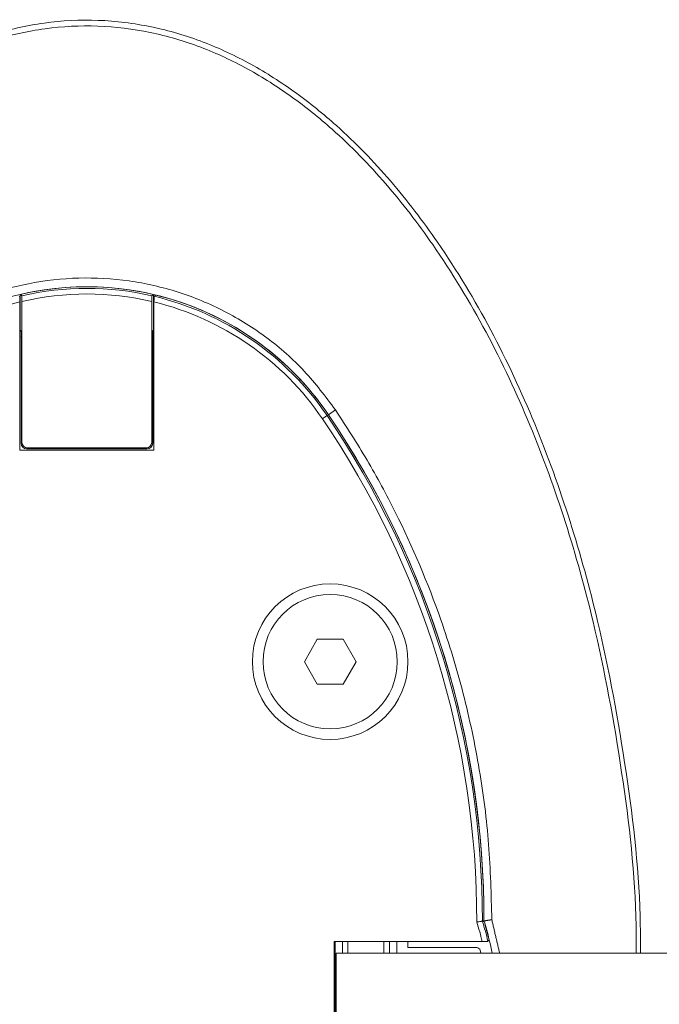
# Model space of a CAD drawing. Units: millimetres. Extents: x -45896 to -40646, y -1091 to 6334.
# Drawn here: x -43710 to -43653, y 2647 to 2735 of the extents above; entities that cross this region are included whole.
import ezdxf

# ---------------------------------------------------------------- set-up
doc = ezdxf.new("R2010")
doc.units = ezdxf.units.MM
doc.header["$LTSCALE"] = 3
doc.layers.get('0').update_dxf_attribs({"lineweight": 15})

msp = doc.modelspace()

# ---------------------------------------------------------------- linework, layer by layer
at = {"color": 7, "linetype": 'Continuous', "lineweight": 15}
for p, q in [((-43710.058, 2710.288), (-43710.058, 2707.097)), ((-43698.144, 2707.097), (-43698.144, 2710.288)), ((-43710.101, 2709.615), (-43710.101, 2696.377)), ((-43709.901, 2709.663), (-43709.901, 2697.073)), ((-43698.301, 2697.073), (-43698.301, 2709.663)), ((-43698.101, 2696.377), (-43698.101, 2709.615)), ((-43710.101, 2707.078), (-43710.058, 2707.097)), ((-43710.101, 2707.011), (-43709.997, 2707.058)), ((-43709.984, 2706.515), (-43710.101, 2706.462)), ((-43709.997, 2707.058), (-43710.058, 2707.097)), ((-43709.984, 2706.515), (-43709.984, 2696.989)), ((-43698.217, 2696.989), (-43698.217, 2706.515)), ((-43698.101, 2706.462), (-43698.217, 2706.515)), ((-43698.204, 2707.058), (-43698.144, 2707.097)), ((-43698.204, 2707.058), (-43698.101, 2707.011)), ((-43698.144, 2707.097), (-43698.101, 2707.078)), ((-43682.63, 2699.461), (-43682.511, 2699.542)), ((-43681.878, 2699.972), (-43682.511, 2699.542)), ((-43709.984, 2696.989), (-43709.901, 2697.073)), ((-43698.301, 2697.073), (-43698.217, 2696.989)), ((-43710.101, 2696.377), (-43698.101, 2696.377)), ((-43709.401, 2696.573), (-43709.485, 2696.489)), ((-43709.485, 2696.489), (-43698.717, 2696.489)), ((-43709.401, 2696.573), (-43698.8, 2696.573)), ((-43698.717, 2696.489), (-43698.8, 2696.573)), ((-43683.506, 2679.477), (-43684.66, 2677.476)), ((-43681.196, 2679.477), (-43683.506, 2679.477)), ((-43680.041, 2677.477), (-43681.196, 2679.477)), ((-43684.66, 2677.476), (-43683.505, 2675.477)), ((-43681.196, 2675.477), (-43680.041, 2677.477)), ((-43683.505, 2675.477), (-43681.196, 2675.477)), ((-43682.001, 2652.477), (-43682.001, 2640.477)), ((-43668.758, 2652.477), (-43682.001, 2652.477)), ((-43681.901, 2652.477), (-43681.901, 2640.477)), ((-43681.259, 2651.416), (-43681.259, 2652.477)), ((-43680.759, 2652.477), (-43680.759, 2651.416)), ((-43677.542, 2651.416), (-43677.542, 2652.477)), ((-43677.043, 2652.477), (-43677.043, 2651.416)), ((-43676.401, 2651.416), (-43676.401, 2652.477)), ((-43675.31, 2652.477), (-43675.397, 2652.427)), ((-43675.397, 2652.427), (-43675.397, 2651.927)), ((-43675.397, 2651.927), (-43669.238, 2651.927)), ((-42226.758, 2651.416), (-43681.804, 2651.416)), ((-43681.804, 2641.416), (-43681.804, 2651.416)), ((-43668.944, 2651.689), (-43668.888, 2651.416))]:
    msp.add_line(p, q, dxfattribs=at)
at = {"color": 7, "linetype": 'Continuous', "lineweight": 15, "flags": 128}
for points in [[(-43682.63, 2699.461), (-43682.64, 2699.455), (-43682.665, 2699.438), (-43682.703, 2699.411), (-43682.755, 2699.376), (-43682.817, 2699.334), (-43682.888, 2699.286), (-43682.964, 2699.234), (-43683.044, 2699.18)], [(-43667.869, 2651.416), (-43668.027, 2652.175), (-43668.513, 2654.027)]]:
    msp.add_lwpolyline(points, dxfattribs=at)
at = {"color": 7, "linetype": 'Continuous', "lineweight": 15}
for radius in [6.954, 6]:
    msp.add_circle((-43682.351, 2677.477), radius, dxfattribs=at)
for centre, radius, start, end in [((-43704.101, 2684.877), 26.1, 73.18562, 106.81438), ((-43704.101, 2684.877), 26.1, 76.80641, 103.19359), ((-43704.101, 2684.877), 25.956, 77.05889, 102.94111), ((-43704.101, 2684.877), 25.456, 76.82972, 103.17028), ((-43704.101, 2684.877), 25.956, 34.1873, 76.60548), ((-43704.101, 2684.877), 26.1, 34.1873, 76.35504), ((-43704.101, 2684.877), 26.1, 34.1873, 72.7264), ((-43704.101, 2684.877), 25.456, 103.63304, 145.8127), ((-43704.101, 2684.877), 25.456, 34.1873, 76.36696), ((-43749.101, 2654.309), 80.356, 359.98564, 34.1873), ((-43749.101, 2654.309), 80.5, 0.00147, 34.1873), ((-43749.101, 2654.309), 80.5, 359.94118, 34.1873), ((-43749.101, 2654.309), 79.856, 359.93015, 34.1873), ((-43693.497, 2646.477), 25.456, 13.63304, 17.69025), ((-43693.497, 2646.477), 25.956, 13.39452, 17.51733), ((-43693.497, 2646.477), 26.1, 13.64496, 17.46841), ((-43669.238, 2651.627), 0.3, 11.98533, 90)]:
    msp.add_arc(centre, radius, start, end, dxfattribs=at)
for centre, major_axis, ratio, start_param, end_param in [((-43709.998, 2706.509), (0, 0.55), 0.023822, 4.723261, 6.267877), ((-43698.204, 2706.509), (0, 0.55), 0.023822, 0.015308, 1.559925), ((-43709.484, 2696.989), (0.354, 0.354), 0.999315, 2.356537, 3.926648), ((-43709.4, 2697.073), (0.354, 0.354), 0.999315, 2.356537, 3.926648), ((-43698.801, 2697.073), (-0.354, 0.354), 0.999315, 2.356537, 3.926648), ((-43698.717, 2696.989), (-0.354, 0.354), 0.999315, 2.356537, 3.926648)]:
    msp.add_ellipse(centre, major_axis=major_axis, ratio=ratio, start_param=start_param, end_param=end_param, dxfattribs=at)
for points, knots in [([(-43753.562, 2651.508), (-43753.547, 2652.711), (-43753.486, 2657.625), (-43752.58, 2666.224), (-43750.792, 2677.217), (-43748.231, 2687.368), (-43745.146, 2696.453), (-43741.679, 2704.478), (-43737.582, 2711.983), (-43733.316, 2718.081), (-43729.157, 2722.838), (-43725.36, 2726.414), (-43721.315, 2729.443), (-43717.064, 2731.851), (-43712.637, 2733.618), (-43707.939, 2734.666), (-43703.095, 2734.927), (-43698.287, 2734.321), (-43693.686, 2732.964), (-43689.379, 2730.936), (-43685.402, 2728.397), (-43681.165, 2724.965), (-43676.86, 2720.514), (-43672.203, 2714.408), (-43667.84, 2707.154), (-43663.935, 2698.773), (-43660.804, 2690.058), (-43657.939, 2679.69), (-43655.757, 2667.626), (-43654.598, 2657.66), (-43654.617, 2652.239), (-43654.62, 2651.416)], [0, 0, 0, 0, 0.017077, 0.069767, 0.122527, 0.175186, 0.218309, 0.25885, 0.299458, 0.339911, 0.364655, 0.389445, 0.414139, 0.436481, 0.458805, 0.481676, 0.504537, 0.527326, 0.550131, 0.572422, 0.594826, 0.617171, 0.649994, 0.682845, 0.726479, 0.770327, 0.814278, 0.858052, 0.923047, 0.988328, 1, 1, 1, 1]), ([(-43655.003, 2651.416), (-43655, 2652.234), (-43654.981, 2657.644), (-43656.147, 2667.59), (-43658.339, 2679.627), (-43661.216, 2689.963), (-43664.356, 2698.643), (-43668.269, 2706.988), (-43672.632, 2714.197), (-43677.278, 2720.251), (-43681.553, 2724.645), (-43685.748, 2728.023), (-43689.67, 2730.515), (-43693.905, 2732.498), (-43698.417, 2733.822), (-43703.117, 2734.412), (-43707.853, 2734.158), (-43712.452, 2733.137), (-43716.795, 2731.412), (-43720.987, 2729.052), (-43724.988, 2726.072), (-43728.754, 2722.545), (-43732.894, 2717.838), (-43737.152, 2711.788), (-43741.251, 2704.328), (-43744.921, 2695.885), (-43748.075, 2686.491), (-43750.593, 2676.175), (-43752.249, 2665.685), (-43753.106, 2657.439), (-43753.165, 2652.706), (-43753.18, 2651.508)], [0, 0, 0, 0, 0.0116919, 0.0773311, 0.1426777, 0.1866174, 0.2307347, 0.2747478, 0.3185448, 0.351358, 0.3841417, 0.4063052, 0.4285257, 0.4506342, 0.4730948, 0.4955404, 0.5180398, 0.5405504, 0.5626307, 0.5847292, 0.6093326, 0.6340318, 0.6586855, 0.6992385, 0.7399477, 0.7805898, 0.8310406, 0.8816655, 0.9323432, 0.9828658, 1, 1, 1, 1]), ([(-43681.878, 2699.972), (-43682.77, 2701.162), (-43684.555, 2703.541), (-43687.939, 2706.503), (-43691.743, 2708.888), (-43695.91, 2710.618), (-43700.316, 2711.617), (-43704.841, 2711.882), (-43709.35, 2711.369), (-43713.719, 2710.12), (-43717.811, 2708.144), (-43721.279, 2705.678), (-43724.147, 2702.928), (-43725.598, 2700.957), (-43726.323, 2699.972)], [0, 0, 0, 0, 0.0853063, 0.1706154, 0.2561977, 0.3417823, 0.4278502, 0.5139182, 0.6003142, 0.6867118, 0.7730985, 0.8594828, 0.9297421, 1, 1, 1, 1]), ([(-43710.113, 2710.126), (-43710.112, 2710.12), (-43710.109, 2710.107), (-43710.105, 2710.019), (-43710.102, 2709.892), (-43710.101, 2709.749), (-43710.101, 2709.654), (-43710.101, 2709.615)], [0, 0, 0, 0, 0.210501, 0.4210315, 0.6333987, 0.8510006, 1, 1, 1, 1]), ([(-43709.901, 2709.663), (-43709.901, 2709.722), (-43709.901, 2709.839), (-43709.903, 2709.995), (-43709.907, 2710.11), (-43709.91, 2710.165), (-43709.913, 2710.171), (-43709.913, 2710.173)], [0, 0, 0, 0, 0.225067, 0.450241, 0.671732, 0.887512, 1, 1, 1, 1]), ([(-43698.288, 2710.173), (-43698.289, 2710.167), (-43698.292, 2710.153), (-43698.296, 2710.066), (-43698.299, 2709.938), (-43698.3, 2709.796), (-43698.301, 2709.701), (-43698.301, 2709.663)], [0, 0, 0, 0, 0.211016, 0.422022, 0.634788, 0.852411, 1, 1, 1, 1]), ([(-43698.101, 2709.615), (-43698.1, 2709.674), (-43698.1, 2709.792), (-43698.098, 2709.948), (-43698.095, 2710.063), (-43698.091, 2710.118), (-43698.089, 2710.124), (-43698.088, 2710.126)], [0, 0, 0, 0, 0.225625, 0.451351, 0.673076, 0.888672, 1, 1, 1, 1]), ([(-43667.903, 2654.418), (-43667.958, 2656.663), (-43668.066, 2661.151), (-43668.943, 2667.903), (-43670.36, 2674.624), (-43672.707, 2682.382), (-43675.671, 2689.353), (-43678.996, 2695.529), (-43680.918, 2698.491), (-43681.878, 2699.972)], [0, 0, 0, 0, 0.139183, 0.278365, 0.421562, 0.56476, 0.780469, 0.890235, 1, 1, 1, 1]), ([(-43669.245, 2654.212), (-43669.242, 2654.213), (-43669.208, 2654.218), (-43669.118, 2654.232), (-43668.982, 2654.253), (-43668.854, 2654.273), (-43668.766, 2654.286), (-43668.752, 2654.288), (-43668.745, 2654.289)], [0, 0, 0, 0, 0.01045, 0.134521, 0.353283, 0.569647, 0.78482, 1, 1, 1, 1]), ([(-43668.247, 2652.49), (-43668.254, 2652.488), (-43668.267, 2652.485), (-43668.355, 2652.482), (-43668.482, 2652.479), (-43668.624, 2652.477), (-43668.72, 2652.477), (-43668.758, 2652.477)], [0, 0, 0, 0, 0.210496, 0.421076, 0.633455, 0.851068, 1, 1, 1, 1])]:
    msp.add_open_spline(points, degree=3, knots=knots, dxfattribs=at)
for points in [[(-43709.913, 2710.173), (-43710.058, 2710.288)], [(-43698.144, 2710.288), (-43698.288, 2710.173)], [(-43697.944, 2710.24), (-43698.088, 2710.126)], [(-43667.903, 2654.418), (-43668.601, 2654.312)], [(-43667.199, 2651.416), (-43667.903, 2654.418)], [(-43668.745, 2654.289), (-43668.601, 2654.312)], [(-43668.247, 2652.49), (-43668.134, 2652.634)]]:
    msp.add_open_spline(points, degree=1, dxfattribs=at)

doc.saveas('drawing.dxf')
